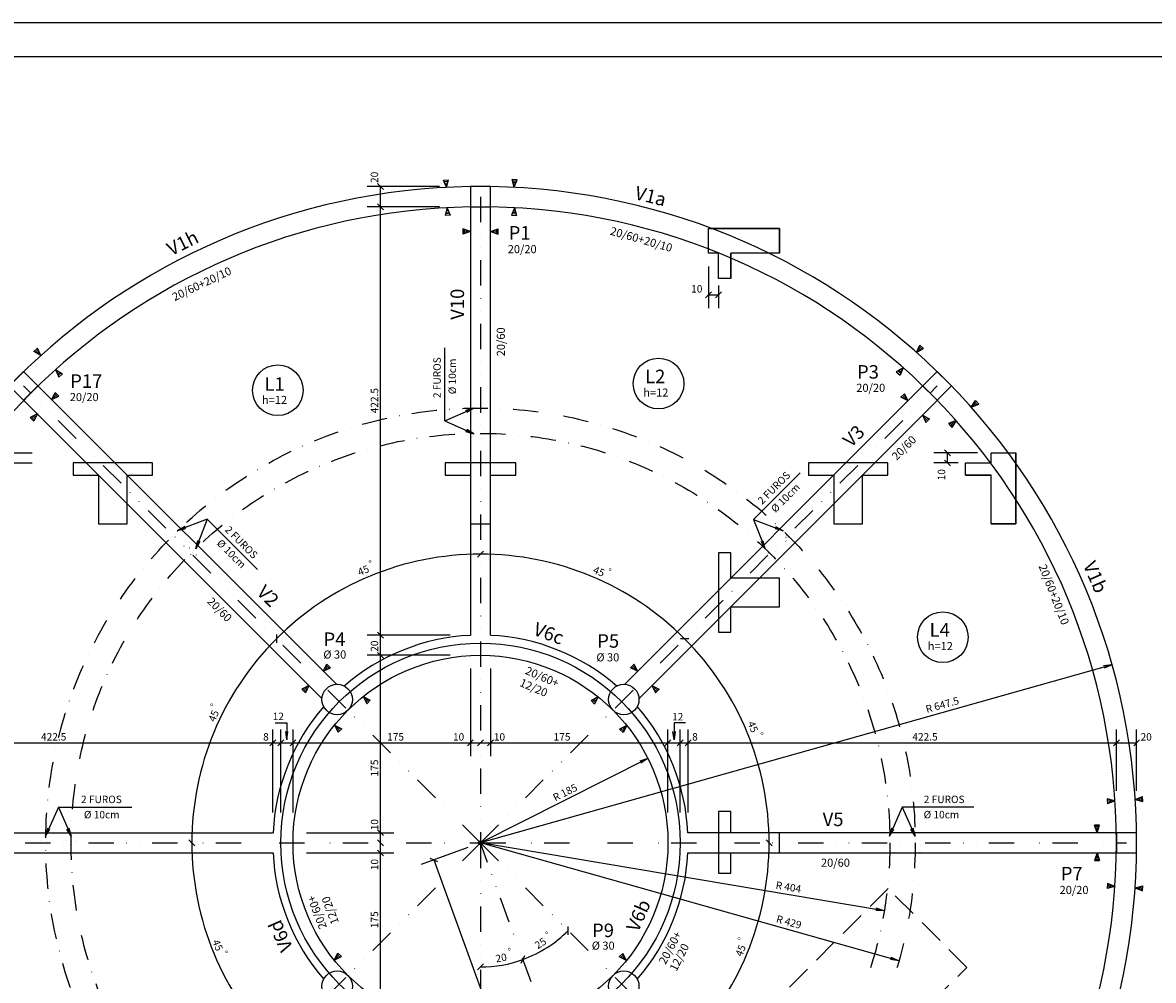
# Model space of a CAD drawing. Extents: x -1024 to 1642, y -1024 to 809.
# Drawn here: x -452 to 664, y -136 to 809 of the extents above; entities that cross this region are included whole.
import ezdxf

# ---------------------------------------------------------------- set-up
doc = ezdxf.new("R2010")
doc.units = 0
doc.header["$LTSCALE"] = 50
doc.header["$MEASUREMENT"] = 0
for name, pattern in [('DASHDOT', [1, 0.5, -0.25, 0, -0.25]), ('DASHED', [0.75, 0.5, -0.25]), ('DIVIDE', [1.25, 0.5, -0.25, 0, -0.25, 0, -0.25]), ('DOT', [0.25, 0, -0.25])]:
    doc.linetypes.add(name, pattern=pattern)
doc.layers.get('0').update_dxf_attribs({"linetype": 'CONTINUOUS'})
for name, color, linetype in [('1', 7, 'CONTINUOUS'), ('10', 11, 'CONTINUOUS'), ('11', 3, 'CONTINUOUS'), ('12', 6, 'CONTINUOUS'), ('13', 11, 'CONTINUOUS'), ('18', 4, 'CONTINUOUS'), ('205', 5, 'DIVIDE'), ('210', 3, 'DOT'), ('211', 1, 'DASHED'), ('214', 15, 'DASHDOT'), ('22', 10, 'CONTINUOUS'), ('235', 6, 'CONTINUOUS'), ('4', 4, 'CONTINUOUS'), ('7', 2, 'CONTINUOUS'), ('8', 3, 'CONTINUOUS'), ('9', 6, 'CONTINUOUS')]:
    doc.layers.add(name, color=color, linetype=linetype)
doc.styles.get("Standard").update_dxf_attribs({"font": 'ROMANS.SHX'})

# ---------------------------------------------------------------- blocks, each defined once
blk = doc.blocks.new('ALINHA', base_point=(16272.514648, 6127.402832))
for p, q in [((16272.514648, 6127.402832), (16272.464844, 6127.552734)), ((16272.564453, 6127.552734), (16272.464844, 6127.552734)), ((16272.554688, 6127.522949), (16272.474609, 6127.522949)), ((16272.544922, 6127.492676), (16272.484375, 6127.492676)), ((16272.53418, 6127.462891), (16272.495117, 6127.462891)), ((16272.514648, 6127.402832), (16272.564453, 6127.552734))]:
    blk.add_line(p, q)

msp = doc.modelspace()

# ---------------------------------------------------------------- linework, layer by layer
msp.add_line((-1024.293945, 809.224426), (1642.370117, 809.224426))
at = {"layer": '1'}
for p, q in [((-9.999969, 627.501648), (-9.999619, 204.64386)), ((10.000137, 204.750397), (10.000313, 627.419861)), ((-142.238953, 156.381088), (-436.639648, 450.781097)), ((436.569214, 450.712372), (142.12587, 156.268356)), ((-450.781952, 436.638428), (-156.397644, 142.254807)), ((156.313232, 142.170761), (450.711182, 436.569031)), ((-627.50116, 10.000824), (-204.674957, 10.000305)), ((627.500977, 10.001099), (204.668823, 10.000916)), ((-627.335876, -9.998596), (-204.674957, -9.999634)), ((204.670288, -9.999115), (627.500732, -9.999268))]:
    msp.add_line(p, q, dxfattribs=at)
for radius in [197, 185]:
    msp.add_circle((0, 0), radius, dxfattribs=at)
for centre, radius, start, end in [((0, 0), 647.500977, 90.884911, 179.115021), ((0, 0), 647.500977, 0, 89.115067), ((0, 0), 627.500977, 90.912979, 179.086914), ((0, 0), 627.500977, 0, 89.086853), ((-0.09948, -0.085785), 204.999985, 92.76828, 130.960968), ((0.098785, -0.085785), 204.999985, 49.039032, 87.23172), ((0.0858, 0.099487), 204.999985, 139.039032, 177.23172), ((-0.0858, 0.099487), 204.999985, 2.76828, 40.960968), ((0, 0), 647.500977, 180.884842, 0), ((0, 0), 627.500977, 270.914001, 0), ((0, 0), 627.500977, 180.912903, 224.087769), ((0.0858, -0.098785), 204.999985, 182.76828, 220.960968), ((-0.0858, -0.098785), 204.999985, 319.039032, 357.23172)]:
    msp.add_arc(centre, radius, start, end, dxfattribs=at)
at = {"layer": '13'}
for centre in [(-199.9776, 446.480164), (175.696274, 453.119324), (456.236176, 202.890778)]:
    msp.add_circle(centre, 25, dxfattribs=at)
at = {"layer": '18'}
for p, q in [((225.015198, 581.802063), (225.01532, 606.217834)), ((295.01532, 606.217651), (225.01532, 606.217834)), ((295.015198, 581.80188), (295.01532, 606.217651)), ((235.015076, 581.802063), (225.015198, 581.802063)), ((235.015076, 556.801941), (235.015076, 581.802063)), ((235.015076, 581.802063), (235.015076, 581.802063)), ((295.015198, 581.80188), (247.01532, 581.802063)), ((247.01532, 556.801941), (247.01532, 581.802063)), ((503.775909, 384.751862), (528.19165, 384.75174)), ((503.775909, 374.751984), (503.775909, 384.751862)), ((528.191467, 314.75177), (528.19165, 384.75174)), ((-376.895172, 374.751923), (-401.895081, 374.751709)), ((-348.610046, 374.75174), (-376.895172, 374.751923)), ((-323.609955, 374.75174), (-348.610046, 374.75174)), ((-348.610046, 374.75174), (-348.610046, 374.75174)), ((-9.999451, 374.751923), (-34.999542, 374.751923)), ((9.999969, 374.75174), (-9.999451, 374.751923)), ((35.000061, 374.75174), (9.999969, 374.75174)), ((9.999969, 374.75174), (9.999969, 374.75174)), ((348.60849, 374.751526), (323.609283, 374.752045)), ((376.893982, 374.751709), (348.60849, 374.751526)), ((401.894073, 374.751709), (376.893982, 374.751709)), ((376.893982, 374.751709), (376.893982, 374.751709)), ((478.775787, 374.751984), (503.775909, 374.751984)), ((503.775909, 374.751984), (503.775909, 374.751984)), ((-401.895264, 362.751801), (-376.895172, 362.751801)), ((-376.895172, 362.751801), (-376.89502, 314.751923)), ((-348.610046, 362.751648), (-323.610138, 362.751801)), ((-348.609894, 314.75177), (-348.610046, 362.751648)), ((-34.999527, 362.75177), (-9.999634, 362.751984)), ((-9.999634, 362.751984), (-9.999794, 314.75177)), ((10.000137, 314.75177), (10.00032, 362.751984)), ((10.00032, 362.751984), (35.000061, 362.751648)), ((323.609131, 362.752167), (348.609222, 362.752167)), ((348.609222, 362.752167), (348.609009, 314.751892)), ((376.893616, 314.751556), (376.893982, 362.751617)), ((376.893982, 362.751617), (401.89389, 362.75177)), ((478.775787, 362.75177), (503.775909, 362.751801)), ((503.775726, 314.751923), (503.775909, 362.751801)), ((-376.89502, 314.751923), (-348.609894, 314.75177)), ((-9.999794, 314.75177), (10.000137, 314.75177)), ((348.609009, 314.751892), (376.893616, 314.751556)), ((503.775726, 314.751923), (528.191467, 314.75177)), ((235.014832, 286.157593), (235.014648, 261.157715)), ((247.014771, 261.157715), (247.014771, 286.157776)), ((235.014648, 261.157715), (235.014832, 232.872559)), ((235.014648, 261.157715), (235.014648, 261.157715)), ((295.014984, 261.157898), (247.014771, 261.157715)), ((295.014618, 232.872559), (295.014984, 261.157898)), ((235.014832, 232.872559), (235.014862, 207.872482)), ((247.01474, 207.872635), (247.014954, 232.872574)), ((247.014954, 232.872574), (295.014618, 232.872559)), ((235.015015, 31.067392), (235.015015, 10.000916)), ((247.015045, 10.001007), (247.015106, 31.067392)), ((235.015015, 10.000916), (235.015015, -9.999023)), ((235.015015, 10.000916), (235.015015, 10.000916)), ((295.014923, 10.000824), (247.015045, 10.001007)), ((295.014923, -9.999115), (295.014923, 10.000824)), ((235.015015, -9.999023), (235.014954, -29.867804)), ((247.015045, -29.867804), (247.015045, -9.998932)), ((247.015045, -9.998932), (295.014923, -9.999115)), ((252.066254, -9.998932), (252.066254, -9.998932))]:
    msp.add_line(p, q, dxfattribs=at)
at = {"layer": '205'}
for p, q in [((0.000175, 637.501953), (0, 0)), ((0, 0), (-450.781769, 450.781097)), ((0, 0), (450.779907, 450.781952)), ((-637.500916, 0.000854), (0, 0)), ((0, 0), (-450.688843, -450.702301)), ((0, 0), (637.500916, 0.000946)), ((0, 0), (0.000259, -637.470154)), ((0, 0), (443.710693, -443.710693)), ((135.693283, -372.814545), (0, 0))]:
    msp.add_line(p, q, dxfattribs=at)
at = {"layer": '210'}
for p, q in [((-9.999119, 433.750641), (10.000572, 433.750641)), ((-9.999119, 433.750641), (10.000572, 423.750641)), ((10.000572, 433.750641), (-9.999119, 423.750641)), ((-9.999119, 423.750641), (10.000572, 423.750641)), ((-9.999119, 408.750641), (10.000572, 408.750641)), ((10.000572, 408.750641), (-9.999119, 398.750641)), ((-9.999119, 408.750641), (10.000572, 398.750641)), ((-9.999119, 398.750641), (10.000572, 398.750641)), ((-313.955322, 299.81427), (-299.813416, 313.956177)), ((-299.813416, 313.956177), (-306.884277, 292.743195)), ((299.637512, 313.778503), (313.779449, 299.636597)), ((299.637512, 313.778503), (306.708374, 292.565521)), ((-313.955322, 299.81427), (-292.742371, 306.885101)), ((-306.884277, 292.743195), (-292.742371, 306.885101)), ((292.566467, 306.707428), (306.708374, 292.565521)), ((313.779449, 299.636597), (292.566467, 306.707428)), ((-296.277649, 282.136597), (-282.135742, 296.278503)), ((-282.135742, 296.278503), (-289.206604, 275.065521)), ((281.959839, 296.10083), (296.101776, 281.958923)), ((281.959839, 296.10083), (289.030701, 274.887848)), ((-296.277649, 282.136597), (-275.064697, 289.207458)), ((-289.206604, 275.065521), (-275.064697, 289.207458)), ((274.888794, 289.029755), (289.030701, 274.887848)), ((296.101776, 281.958923), (274.888794, 289.029755)), ((-434.000641, -9.999114), (-434.000641, 10.000577)), ((-434.000641, -9.999114), (-424.000641, 10.000577)), ((-434.000641, 10.000577), (-424.000641, -9.999114)), ((-424.000641, -9.999114), (-424.000641, 10.000577)), ((-409.000641, -9.999114), (-409.000641, 10.000577)), ((-409.000641, 10.000577), (-399.000641, -9.999114)), ((-409.000641, -9.999114), (-399.000641, 10.000577)), ((-399.000641, -9.999114), (-399.000641, 10.000577)), ((398.750641, 9.999149), (398.750641, -10.000542)), ((408.750641, -10.000542), (398.750641, 9.999149)), ((408.750641, 9.999149), (398.750641, -10.000542)), ((408.750641, 9.999149), (408.750641, -10.000542)), ((433.750641, 9.999152), (423.750641, -10.00054)), ((423.750641, 9.999151), (423.750641, -10.00054)), ((433.750641, -10.000539), (423.750641, 9.999151)), ((433.750641, 9.999152), (433.750641, -10.000539))]:
    msp.add_line(p, q, dxfattribs=at)
at = {"layer": '211'}
msp.add_lwpolyline([(126.412109, -476.443359), (479.966797, -122.890625), (402.183594, -45.107422), (48.629883, -398.662109), (126.412109, -476.443359)], dxfattribs=at)
at = {"layer": '214'}
for radius in [429, 404]:
    msp.add_circle((0, 0), radius, dxfattribs=at)
at = {"layer": '22'}
for points in [[(235.015076, 556.801941), (235.015076, 581.802063), (225.015198, 581.802063), (225.015198, 606.217834), (295.01532, 606.217834), (295.01532, 581.80188), (247.01532, 581.80188), (247.01532, 556.801941), (235.015076, 556.801941)], [(478.775787, 374.751984), (503.775909, 374.751984), (503.775909, 384.751862), (528.19165, 384.751862), (528.19165, 314.75177), (503.775726, 314.75177), (503.775726, 362.751801), (478.775787, 362.751801), (478.775787, 374.751984)], [(-348.610046, 374.75174), (-376.895172, 374.751923), (-401.895081, 374.751709), (-401.895264, 362.751801), (-376.895172, 362.751801), (-376.89502, 314.751923), (-348.609894, 314.75177), (-348.610046, 362.751648), (-323.610138, 362.751801), (-323.609955, 374.75174), (-348.610046, 374.75174), (-348.610046, 374.75174)], [(9.999969, 374.75174), (-9.999451, 374.751923), (-34.999542, 374.751923), (-34.999527, 362.75177), (-9.999634, 362.751984), (-9.999794, 314.75177), (10.000137, 314.75177), (10.00032, 362.751984), (35.000061, 362.751648), (35.000061, 374.75174), (9.999969, 374.75174), (9.999969, 374.75174)], [(376.893982, 374.751709), (348.60849, 374.751526), (323.609283, 374.752045), (323.609131, 362.752167), (348.609222, 362.752167), (348.609009, 314.751892), (376.893616, 314.751556), (376.893982, 362.751617), (401.89389, 362.75177), (401.894073, 374.751709), (376.893982, 374.751709), (376.893982, 374.751709)], [(235.014648, 261.157715), (235.014832, 232.872559), (235.014862, 207.872482), (247.01474, 207.872635), (247.014954, 232.872574), (295.014618, 232.872559), (295.014984, 261.157898), (247.014771, 261.157715), (247.014771, 286.157776), (235.014832, 286.157593), (235.014648, 261.157715), (235.014648, 261.157715)], [(235.015015, 10.000916), (235.015015, -9.999023), (235.014954, -29.867804), (247.015045, -29.867804), (247.015045, -9.998932), (295.014923, -9.999115), (295.014923, 10.000824), (247.015045, 10.001007), (247.015106, 31.067392), (235.015015, 31.067392), (235.015015, 10.000916), (235.015015, 10.000916)]]:
    msp.add_lwpolyline(points, dxfattribs=at)
at = {"layer": '235'}
msp.add_line((-940.960938, 775.89093), (1609.036133, 775.89093), dxfattribs=at)
at = {"layer": '4'}
for p, q in [((0.000175, 637.501953), (0.000175, 637.501953)), ((-450.78183, 450.782074), (-450.78183, 450.782074)), ((450.780548, 450.781891), (450.780548, 450.781891)), ((-141.421875, 141.421188), (-141.421875, 141.421188)), ((141.421356, 141.421356), (141.421356, 141.421356)), ((637.500916, 0.000946), (637.500916, 0.000946))]:
    msp.add_line(p, q, dxfattribs=at)
for points in [[(-9.999969, 627.501648), (9.999969, 627.501648), (10.000137, 647.501709), (-9.999969, 647.501831), (-9.999969, 627.501648)], [(-450.781708, 436.639618), (-436.639618, 450.781708), (-450.781677, 464.924011), (-464.923981, 450.781891), (-450.781708, 436.639618)], [(450.780579, 436.639465), (464.922729, 450.781738), (450.780457, 464.923767), (436.638336, 450.782043), (450.780579, 436.639465)], [(627.500732, -9.999268), (647.500854, -9.999176), (647.500671, 10.000824), (627.500977, 10.001099), (627.500732, -9.999268)]]:
    msp.add_lwpolyline(points, dxfattribs=at)
for centre in [(-141.421875, 141.421188), (141.421356, 141.421356), (-141.421188, -141.421509), (141.421097, -141.42041)]:
    msp.add_circle(centre, 15, dxfattribs=at)
at = {"layer": '7'}
for p, q in [((-40.567444, 647.50177), (-111.937256, 647.501587)), ((-95.790733, 644.555298), (-101.683296, 650.447876)), ((-98.737015, 627.501587), (-98.737015, 647.501587)), ((-40.567444, 627.50177), (-111.937256, 627.501587)), ((-95.790733, 624.555298), (-101.683296, 630.447876)), ((-95.820045, 624.584656), (-101.654045, 630.41864)), ((-95.820221, 624.584839), (-101.653526, 630.418823)), ((-98.737022, 204.999847), (-98.737015, 627.501587)), ((225.015198, 568.468872), (225.015198, 527.392334)), ((235.015076, 549.882813), (235.015076, 527.392334)), ((222.068954, 537.779297), (227.961441, 543.671753)), ((225.015198, 540.725525), (235.015076, 540.725525)), ((232.068832, 537.779297), (237.961319, 543.671753)), ((-35.048321, 416.250641), (-35.048321, 488.39856)), ((-489.974335, 384.751923), (-442.458649, 384.751923)), ((490.442719, 384.751862), (447.444458, 384.751862)), ((463.723907, 381.805603), (457.83139, 387.69812)), ((460.777649, 374.751984), (460.777649, 384.751862)), ((-469.960632, 374.751923), (-442.458649, 374.751923)), ((471.3797, 374.751984), (447.444458, 374.751984)), ((463.723907, 371.805725), (457.83139, 377.698242)), ((269.549194, 319.117889), (315.550446, 365.119476)), ((-269.727417, 319.293427), (-220.194458, 269.760468)), ((2.916458, 287.736176), (-2.917511, 281.902191)), ((2.916458, 287.736176), (-2.916817, 281.902191)), ((-201.397858, 205.522415), (-201.398193, 197.272263)), ((-201.398178, 205.522736), (-201.397507, 197.272263)), ((-29.960022, 205.000031), (-111.937271, 204.999847)), ((-95.820038, 202.08284), (-101.654022, 207.91684)), ((-95.820038, 202.08284), (-101.654022, 207.91684)), ((-98.737022, 184.999908), (-98.737022, 204.999847)), ((205.522247, 201.397675), (197.272278, 201.397858)), ((205.522247, 201.397675), (197.272278, 201.397156)), ((-29.960022, 185.000092), (-111.937111, 184.999741)), ((-95.820045, 182.082932), (-101.654015, 187.916885)), ((-95.820045, 182.082932), (-101.654015, 187.916885)), ((-98.736862, 9.999786), (-98.737022, 184.999908)), ((-9.999619, 171.83728), (-9.999619, 85.536438)), ((623.188599, 175.76532), (0, 0)), ((10.000305, 171.83728), (10.000145, 85.536621)), ((623.188599, 175.76532), (614.941589, 174.569458)), ((623.188599, 175.76532), (615.532104, 172.475723)), ((-205.000198, 29.960205), (-205.000198, 111.936951)), ((-197.000198, 29.960205), (-197.000198, 111.936951)), ((-185.000259, 29.960205), (-185.000092, 111.936768)), ((184.999878, 29.959839), (184.999725, 111.936768)), ((196.999847, 29.959869), (197.000031, 111.937103)), ((204.999847, 29.959869), (205.000031, 111.937103)), ((627.500916, 51.417511), (627.500977, 111.937164)), ((647.500549, 51.417175), (647.500732, 111.936768)), ((-207.946442, 95.790443), (-202.053955, 101.682945)), ((-199.946442, 95.790443), (-194.053955, 101.682945)), ((-199.946442, 95.790443), (-194.053955, 101.682945)), ((-187.946487, 95.790443), (-182.054001, 101.682945)), ((-12.91626, 95.819702), (-7.082977, 101.653687)), ((-2.916817, 95.819855), (2.916641, 101.653687)), ((-2.916817, 95.819855), (2.916641, 101.653687)), ((7.083496, 95.819855), (12.916954, 101.653687)), ((182.054031, 95.79081), (187.946518, 101.683311)), ((194.053986, 95.79081), (199.946472, 101.683311)), ((194.053986, 95.79081), (199.946472, 101.683311)), ((202.053986, 95.79081), (207.946472, 101.683311)), ((624.583496, 95.819458), (630.417908, 101.653748)), ((644.583923, 95.819733), (650.41748, 101.65332)), ((644.583923, 95.819733), (650.41748, 101.65332)), ((-627.50116, 98.736511), (-205.000198, 98.736694)), ((-205.000198, 98.736694), (-197.000198, 98.736694)), ((-197.000198, 98.736694), (-185.000244, 98.736694)), ((-185.000244, 98.736694), (-9.999626, 98.736694)), ((-9.999626, 98.736694), (0, 98.736694)), ((0, 98.736694), (10.000137, 98.736877)), ((10.000137, 98.736877), (185.000092, 98.736877)), ((185.000275, 98.737061), (197.000229, 98.737061)), ((197.000229, 98.737061), (205.000229, 98.737061)), ((205.000031, 98.736877), (627.500977, 98.736938)), ((627.500977, 98.736938), (647.500732, 98.736542)), ((165.260376, 83.150505), (0, 0)), ((165.260376, 83.150505), (157.391098, 80.408714)), ((165.260376, 83.150505), (158.368866, 78.465416)), ((-416.500641, 35.048576), (-343.99823, 35.048576)), ((486.934845, 35.049686), (416.250641, 35.049694)), ((-95.820045, 7.082977), (-101.653847, 12.916779)), ((-287.736176, 2.916473), (-281.90271, -2.916992)), ((-287.736176, 2.916473), (-281.902557, -2.917175)), ((-171.837479, 9.999786), (-85.536789, 9.999969)), ((-95.820221, -2.917175), (-101.653679, 2.916992)), ((-95.820221, -2.917175), (-101.653679, 2.916992)), ((-98.736687, 0), (-98.736862, 9.999786)), ((-98.736862, -9.999451), (-98.736687, 0)), ((2.02076, -0.412842), (-2.02076, 0.412842)), ((-2.01577, -0.436554), (2.01577, 0.436554)), ((1.978055, -0.653827), (-1.978055, 0.653827)), ((1.965027, -0.626556), (-1.965027, 0.626556)), ((1.932449, 0.726959), (-1.930031, -0.7211)), ((-1.907234, -0.779205), (1.909653, 0.785065)), ((1.906082, -0.787872), (-1.906082, 0.787872)), ((-1.876297, -0.905426), (1.876297, 0.905426)), ((1.817695, 1.017928), (-1.817695, -1.017928)), ((1.817694, -1.017929), (-1.817694, 1.017929)), ((1.696954, 1.208527), (-1.696954, -1.208527)), ((1.208526, -1.696955), (-1.208526, 1.696955)), ((1.017929, 1.817694), (-1.017929, -1.817694)), ((1.017926, -1.817695), (-1.017926, 1.817695)), ((0.905418, -1.876282), (-0.905418, 1.876282)), ((-0.787872, -1.906097), (0.787872, 1.906097)), ((-0.78093, 1.911377), (0.783348, -1.905518)), ((0.725235, -1.928314), (-0.722816, 1.934174)), ((0.653827, 1.978055), (-0.653827, -1.978055)), ((-0.626556, -1.965027), (0.626556, 1.965027)), ((-0.436539, 2.015778), (0.436539, -2.015778)), ((-0.412849, -2.020752), (0.412849, 2.020752)), ((398.409729, -66.975288), (0, 0)), ((412.891754, -116.453423), (0, 0)), ((287.765503, -2.945801), (281.872986, 2.946686)), ((287.736267, -2.916565), (281.902191, 2.916809)), ((287.736267, -2.916565), (281.902252, 2.917419)), ((-171.837479, -9.999451), (-85.536613, -9.999451)), ((-95.820221, -12.916779), (-101.653679, -7.082642)), ((-98.736862, -185.000061), (-98.736862, -9.999451)), ((-12.529297, -4.560303), (-58.580078, -21.321533)), ((-49.827148, -15.000244), (-42.274902, -18.522217)), ((-46.05127, -16.76123), (82.1875, -369.09375)), ((398.409729, -66.975288), (390.081787, -66.678276)), ((398.409729, -66.975288), (390.442413, -64.532967)), ((86.596077, -90.76265), (86.596077, -82.429398)), ((40.124699, -118.855988), (43.646481, -111.303497)), ((40.124718, -118.855988), (43.6465, -111.303497)), ((-2.946247, -125.411552), (2.94625, -119.519051)), ((412.891754, -116.453423), (404.644745, -115.257553)), ((412.891754, -116.453423), (405.235291, -113.163818))]:
    msp.add_line(p, q, dxfattribs=at)
for points in [[(-35.048321, 416.250641), (-6.443769, 428.913696), (-14.438846, 426.563843), (-6.443769, 428.913696), (-13.558235, 424.574646)], [(-35.048321, 416.250641), (-6.443769, 403.587585), (-14.438846, 405.937439), (-6.443769, 403.587585), (-13.558235, 407.926636)], [(-269.727417, 319.293427), (-298.90802, 308.021088), (-291.593079, 312.012848), (-298.90802, 308.021088), (-290.809204, 309.983612)], [(-269.727417, 319.293427), (-280.999756, 290.112823), (-277.007996, 297.427795), (-280.999756, 290.112823), (-279.037231, 298.21167)], [(269.549194, 319.117889), (298.729889, 307.845673), (291.414856, 311.837402), (298.729889, 307.845673), (290.630951, 309.808136)], [(269.549194, 319.117889), (280.821686, 289.937317), (276.829895, 297.252258), (280.821686, 289.937317), (278.8591, 298.036163)], [(-202.669632, 118.512863), (-191.056442, 118.512863), (-191.056442, 101.720673), (-192.14415, 109.982628), (-191.056442, 101.720673), (-189.968735, 109.982628)], [(202.233719, 118.512863), (191.056473, 118.512863), (191.056473, 101.720673), (192.14418, 109.982628), (191.056473, 101.720673), (189.968765, 109.982628)], [(-416.500641, 35.048576), (-429.163696, 6.444024), (-426.813843, 14.439101), (-429.163696, 6.444024), (-424.824646, 13.558491)], [(-416.500641, 35.048576), (-403.837585, 6.444024), (-406.187439, 14.439101), (-403.837585, 6.444024), (-408.176636, 13.558491)], [(416.250641, 35.049694), (403.587585, 6.445146), (405.937439, 14.440224), (403.587585, 6.445146), (407.926636, 13.559613)], [(416.250641, 35.049694), (428.913696, 6.445144), (426.563843, 14.440222), (428.913696, 6.445144), (424.574646, 13.559611)]]:
    msp.add_lwpolyline(points, dxfattribs=at)
for centre, radius, start, end in [((-0.000343, 0.000336), 284.818726, 90, 135), ((-0.000175, 0.000183), 284.818726, 45, 90), ((-0.000519, -0.000183), 284.818726, 135, 180), ((0.000175, 0.000519), 284.818726, 0, 45), ((-0.000015, 0), 284.819275, 315, 0.000085), ((-0.000175, -0.000519), 284.818726, 180, 225), ((0.000026, -0.000026), 122.465271, 290, 315), ((0, -0.000013), 122.465286, 270, 290)]:
    msp.add_arc(centre, radius, start, end, dxfattribs=at)

# ---------------------------------------------------------------- block references
at = {"yscale": 50}
for p, xscale, rotation in [((-33.538887, 646.598267), -50, 4.018221), ((33.099564, 646.815063), 50, 355.981759), ((-32.873627, 626.639282), -50, 184.018234), ((33.661163, 626.597473), 50, 175.981766), ((-10.000313, 603.125488), 50, 89.999969), ((9.999619, 603.125488), 50, 269.999969), ((430.351563, 483.791565), 50, 318.682251), ((-433.962372, 480.772247), 50, 40.98175800000001), ((417.147156, 468.771027), 50, 138.6822200000001), ((-419.269287, 466.873352), 50, 220.9817660000001), ((-423.117615, 437.259033), 50, 314.999908), ((421.892822, 436.035278), 50, 44.999966), ((484.365784, 429.70578), 50, 310.9817810000001), ((-437.259735, 423.116913), 50, 134.999939), ((436.03479, 421.893311), 50, 224.999969), ((469.267761, 416.589966), 50, 130.981735), ((-155.099106, 169.240555), 50, 314.999908), ((155.098587, 169.241074), 50, 44.999992), ((-169.241394, 155.098572), 50, 135), ((169.24054, 155.098419), 50, 224.999939), ((-115.765427, 144.303131), 50, 224.999969), ((116.160416, 143.985138), 50, 134.999924), ((-143.985138, 116.160767), 50, 224.999939), ((144.303299, 115.765594), 50, 134.999924), ((646.088257, 42.738708), 50, 273.682312), ((626.130249, 41.454468), 50, 93.68228099999999), ((608.376282, -9.999176), 50, 179.999969), ((626.0271, -42.978241), 50, 85.98172800000002), ((645.978027, -44.379303), 50, 265.98172), ((-144.303299, -115.765564), 50, 314.999908), ((143.985046, -116.160706), 50, 44.99995)]:
    msp.add_blockref('ALINHA', p, dxfattribs=dict(at, xscale=xscale, rotation=rotation))
at = {"xscale": 50, "yscale": 50}
msp.add_blockref('ALINHA', (608.376221, 10.000824), dxfattribs=at)

# ---------------------------------------------------------------- texts
at = {"layer": '10'}
for s, p in [('L1', (-213.124481, 446.005554)), ('L2', (162.411285, 453.492096)), ('L4', (443.197571, 203.415619))]:
    msp.add_text(s, height=13.333334, dxfattribs=at).set_placement(p)
at = {"layer": '11'}
for s, rotation, p in [('20/60+20/10', 344.00004, (127.313469, 600.196228)), ('20/60+20/10', 25.500366, (-301.778595, 534.309875)), ('20/60', 90, (24.100372, 480.03183)), ('20/60', 45.000046, (410.642731, 376.767426)), ('20/60+20/10', 291.501411, (550.610046, 272.893005)), ('20/60', 315, (-270.303467, 237.398575)), ('20/60+', 336.790344, (43.427105, 166.946945)), ('12/20', 336.790344, (37.865398, 154.996368)), ('20/60+', 110.613083, (-151.387466, -83.281036)), ('12/20', 110.613083, (-139.465714, -78.580124)), ('20/60+', 62.211548, (182.627808, -120.627777)), ('12/20', 63.211548, (193.34523, -127.438568))]:
    msp.add_text(s, height=8, rotation=rotation, dxfattribs=at).set_placement(p)
msp.add_text('20/60', height=8, dxfattribs=at).set_placement((336.024902, -23.589386))
at = {"layer": '12'}
for s, p in [('20/20', (26.913025, 581.759888)), ('20/20', (370.857025, 444.930298)), ('20/20', (-405.290344, 435.798798)), ('%%c 30', (-155.093094, 181.785492)), ('%%c 30', (114.326141, 179.009933)), ('20/20', (571.466248, -50.474693)), ('%%c 30', (109.772003, -105.430618))]:
    msp.add_text(s, height=8, dxfattribs=at).set_placement(p)
at = {"layer": '13'}
for p in [(160.658875, 440.232971), (-215.634399, 432.969482), (441.370453, 190.110992)]:
    msp.add_text('h=12', height=8, dxfattribs=at).set_placement(p)
at = {"layer": '7'}
for s, height, rotation, p in [('20', 7.333333, 90, (-100.937012, 651.019043)), ('2 FUROS', 7.333259, 90, (-39.182713, 438.791504)), ('%%c 10cm', 7.333259, 90, (-24.183697, 442.573761)), ('422.5', 7.333333, 90, (-100.915314, 423.728973)), ('10', 7.333259, 90, (458.577667, 357.641052)), ('2 FUROS', 7.333259, 45.000275, (277.995789, 333.411377)), ('%%c 10cm', 7.333259, 45.000275, (291.053406, 325.257324)), ('2 FUROS', 7.333259, 315, (-252.759827, 308.172699)), ('%%c 10cm', 7.333259, 315, (-260.803162, 295.004242)), ('o', 3.666667, 22.5, (-109.938522, 275.933929)), ('45', 7.333333, 22.5, (-119.259529, 263.222748)), ('45', 7.333333, 337.5, (110.384262, 266.491913)), ('o', 3.666667, 337.5, (125.963928, 268.889618)), ('20', 7.333333, 90, (-100.91497, 188.465683)), ('o', 3.666667, 67.5, (-264.465088, 134.321472)), ('R 647.5', 7.333259, 15.750677, (440.55899, 128.065811)), ('45', 7.333333, 67.5, (-262.067749, 118.741791)), ('45', 7.333333, 292.5, (263.369995, 118.18869)), ('o', 3.666667, 292.5, (276.081268, 108.86795)), ('175', 7.333333, 90, (-100.914978, 65.502319)), ('R 185', 7.333259, 26.709185, (73.886017, 40.787853)), ('10', 7.26, 90, (-100.914978, 12.419586)), ('10', 7.26, 90, (-100.914795, -26.939636)), ('R 404', 7.333259, 350.457428, (290.865204, -45.127281)), ('175', 7.333333, 90, (-100.915154, -84.190063)), ('R 429', 7.333259, 344.249237, (291.200287, -78.180183)), ('o', 3.66663, 32.5, (64.818069, -90.671753)), ('45', 7.333333, 292.499969, (-264.855591, -97.293243)), ('25', 7.333259, 32.5, (56.536266, -105.13755)), ('o', 3.66663, 66.000458, (255.789154, -96.31369)), ('o', 3.666667, 112.5, (-248.478363, -108.351379)), ('20', 7.333259, 10, (15.533339, -118.070824)), ('o', 3.66663, 10, (27.082785, -106.521378)), ('45', 7.333259, 68.000458, (257.979858, -112.815765))]:
    msp.add_text(s, height=height, rotation=rotation, dxfattribs=at).set_placement(p)
for s, height, p in [('10', 7.333259, (207.904266, 542.925476)), ('12', 7.333259, (-205.068054, 121.057617)), ('12', 7.333259, (189.047379, 120.726852)), ('422.5', 7.333333, (-433.674835, 100.914795)), ('8', 7.333259, (-214.493759, 100.936676)), ('175', 7.333333, (-92.096893, 100.914795)), ('10', 7.26, (-27.09462, 100.914795)), ('10', 7.26, (13.289642, 100.914978)), ('175', 7.333333, (72.155823, 100.914795)), ('8', 7.333259, (208.899399, 100.936676)), ('422.5', 7.333333, (426.169373, 100.91507)), ('20', 7.26, (651.435059, 100.914703)), ('2 FUROS', 7.333259, (-394.186951, 39.182968)), ('2 FUROS', 7.333259, (437.43515, 39.184078)), ('%%c 10cm', 7.333259, (-391.302612, 24.18395)), ('%%c 10cm', 7.333259, (437.306915, 24.185059))]:
    msp.add_text(s, height=height, dxfattribs=at).set_placement(p)
at = {"layer": '8'}
for s, rotation, p in [('V1a', 346.000011, (151.36264, 635.27478)), ('V1h', 26.50037, (-305.097137, 578.855469)), ('V10', 90, (-16.225845, 516.087402)), ('V3', 45.000046, (365.730316, 389.433075)), ('V1b', 293.500854, (594.318665, 274.12262)), ('V2', 315, (-221.606049, 246.215485)), ('V6c', 339.790022, (51.120655, 205.528275)), ('V6b', 66.211548, (155.578339, -88.883331)), ('V6d', 113.613113, (-184.660233, -103.795837))]:
    msp.add_text(s, height=13.333334, rotation=rotation, dxfattribs=at).set_placement(p)
msp.add_text('V5', height=13.333334, dxfattribs=at).set_placement((337.672058, 16.505463))
at = {"layer": '9'}
for s, p in [('P1', (27.830521, 595.172424)), ('P3', (371.556641, 457.986603)), ('P17', (-404.858215, 448.871002)), ('P4', (-154.865326, 194.236176)), ('P5', (115.222992, 192.526596)), ('P7', (572.642334, -37.022224)), ('P9', (110.11911, -93.026199))]:
    msp.add_text(s, height=13.333334, dxfattribs=at).set_placement(p)

doc.saveas('drawing.dxf')
